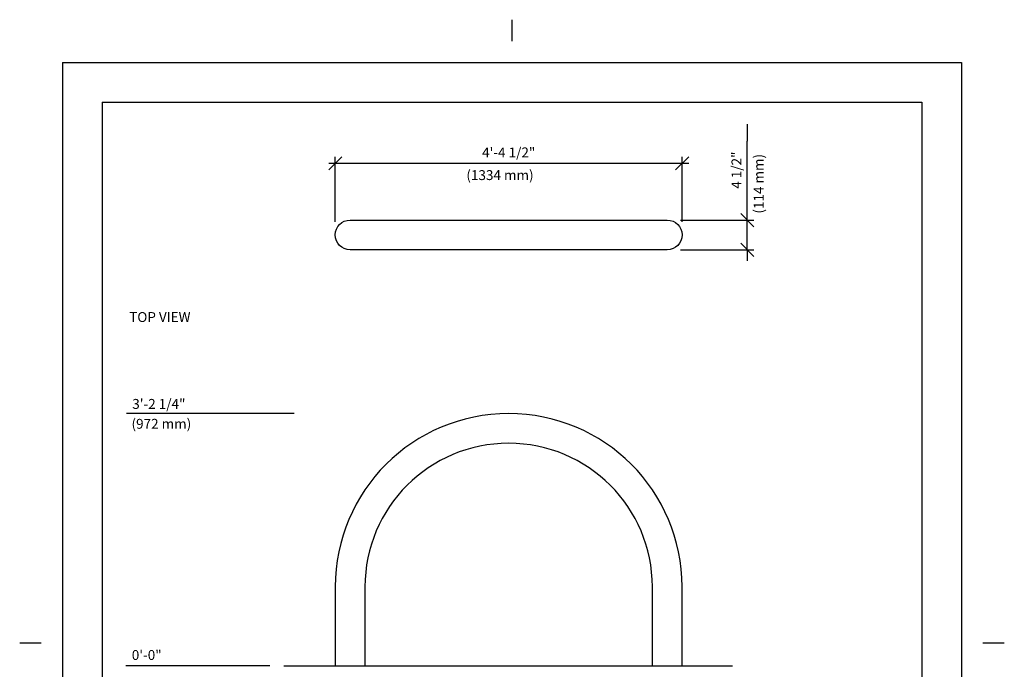
# Model space of a CAD drawing. Extents: x -9 to 141, y -7 to 181.
# Drawn here: x -9 to 141, y 83 to 181 of the extents above; entities that cross this region are included whole.
import ezdxf

# ---------------------------------------------------------------- set-up
doc = ezdxf.new("R2010")
doc.units = 0
doc.header["$LTSCALE"] = 5.3333
doc.header["$MEASUREMENT"] = 0
doc.header["$PDSIZE"] = 1
doc.layers.get('0').update_dxf_attribs({"color": 2, "linetype": 'CONTINUOUS'})
doc.layers.get('Defpoints').update_dxf_attribs({"linetype": 'CONTINUOUS'})
for name, color, linetype in [('BOLD', 10, 'CONTINUOUS'), ('DIM', 4, 'CONTINUOUS'), ('NOTES', 7, 'CONTINUOUS')]:
    doc.layers.add(name, color=color, linetype=linetype)
doc.styles.add('ROMAND', font='romand', dxfattribs={"height": 1.5})
doc.dimstyles.get("Standard").update_dxf_attribs({"dimscale": 16, "dimtxt": 0.125, "dimasz": 0.125, "dimexe": 0.0625, "dimexo": 0.125, "dimgap": 0.03125, "dimtad": 1, "dimdec": 4, "dimzin": 3, "dimdsep": 46, "dimlunit": 4, "dimtxsty": 'ROMAND', "dimblk1": 'OBLIQUE', "dimblk2": 'OBLIQUE', "dimsah": 1, "dimcen": -0.125, "dimdle": 0.0625, "dimadec": 0, "dimazin": 0, "dimtfac": 1, "dimtdec": 4, "dimtmove": 0, "dimatfit": 3, "dimldrblk": 'OBLIQUE', "dimfxl": 0, "dimfrac": 2, "dimtolj": 1, "dimtzin": 0, "dimarcsym": 0})

# ---------------------------------------------------------------- blocks, each defined once
blk = doc.blocks.new('_OBLIQUE')
at = {"color": 0, "linetype": 'ByBlock'}
blk.add_line((-0.5, -0.5), (0.5, 0.5), dxfattribs=at)
blk = doc.blocks.new('*D10')
at = {"layer": 'Defpoints', "color": 0}
for p in [(91.75, 159.68), (39.25, 148.82), (91.75, 148.82)]:
    blk.add_point(p, dxfattribs=at)
at = {"layer": 'DIM', "color": 0, "lineweight": -2}
for p, q in [((38.25, 159.68), (92.75, 159.68)), ((39.25, 150.82), (39.25, 160.68)), ((91.75, 150.82), (91.75, 160.68))]:
    blk.add_line(p, q, dxfattribs=at)
at = {"layer": 'DIM', "color": 0, "lineweight": -2, "xscale": 2, "yscale": 2, "zscale": 2, "rotation": 180}
blk.add_blockref('_OBLIQUE', (39.25, 159.68), dxfattribs=at)
at = {"layer": 'DIM', "color": 0, "lineweight": -2, "xscale": 2, "yscale": 2, "zscale": 2}
blk.add_blockref('_OBLIQUE', (91.75, 159.68), dxfattribs=at)
at = {"layer": 'DIM', "color": 0, "insert": (65.5, 161.32), "char_height": 1.5, "attachment_point": 5, "style": 'ROMAND'}
blk.add_mtext('\\A1;4\'-4 1/2"', dxfattribs=at)
blk = doc.blocks.new('*D11')
at = {"layer": 'Defpoints', "color": 0}
for p in [(89.5, 151.07), (89.5, 146.57), (101.62, 146.57)]:
    blk.add_point(p, dxfattribs=at)
at = {"layer": 'DIM', "color": 0, "lineweight": -2}
for p, q in [((101.62, 151.07), (101.62, 163.03)), ((101.62, 146.57), (101.62, 152.07)), ((91.5, 151.07), (102.62, 151.07)), ((91.5, 146.57), (102.62, 146.57))]:
    blk.add_line(p, q, dxfattribs=at)
at = {"layer": 'DIM', "color": 0, "lineweight": -2, "xscale": 2, "yscale": 2, "zscale": 2}
for p, rotation in [((101.62, 151.07), 90), ((101.62, 146.57), 270)]:
    blk.add_blockref('_OBLIQUE', p, dxfattribs=dict(at, rotation=rotation))
at = {"layer": 'DIM', "color": 0, "insert": (99.98, 158.64), "char_height": 1.5, "attachment_point": 5, "rotation": 90, "style": 'ROMAND'}
blk.add_mtext('\\A1;4 1/2"', dxfattribs=at)

msp = doc.modelspace()

# ---------------------------------------------------------------- linework, layer by layer
at = {"color": 7}
msp.add_lwpolyline([(89.49575, 146.56714), (41.49575, 146.56714, -1), (41.49575, 151.06714), (89.49575, 151.06714, -1)], format="xyb", close=True, dxfattribs=at)
for points in [[(91.74575, 83.50367), (91.74575, 95.50367, 1), (39.24575, 95.50367), (39.24575, 83.50367)], [(87.24575, 83.50367), (87.24575, 95.50367, 1), (43.74575, 95.50367), (43.74575, 83.50367)]]:
    msp.add_lwpolyline(points, format="xyb", dxfattribs=at)
at = {"layer": 'BOLD'}
for p, q in [((3.96, 168.96), (3.96, 5.04)), ((3.96, 168.96), (128.04, 168.96)), ((128.04, 168.96), (128.04, 5.04)), ((31.44776, 83.50367), (99.36731, 83.50367))]:
    msp.add_line(p, q, dxfattribs=at)
at = {"layer": 'DIM'}
for p, q in [((101.62066, 165.61977), (101.62066, 163.02932)), ((101.62066, 146.56714), (101.62066, 144.88169)), ((33.03076, 121.75367), (7.635, 121.75367)), ((29.34557, 83.50367), (7.562, 83.50367))]:
    msp.add_line(p, q, dxfattribs=at)
at = {"layer": 'NOTES'}
for p, q in [((66, 181.44), (66, 178.2)), ((-2.04, 174.96), (-2.04, -0.96)), ((-2.04, 174.96), (134.04, 174.96)), ((134.04, 174.96), (134.04, -0.96)), ((-8.52, 87), (-5.28, 87)), ((137.28, 87), (140.52, 87))]:
    msp.add_line(p, q, dxfattribs=at)

# ---------------------------------------------------------------- texts
at = {"layer": 'DIM', "style": 'ROMAND'}
msp.add_text('(114 mm)', height=1.5, rotation=90, dxfattribs=at).set_placement((104.08521, 152.05667))
for s, p in [('(1334 mm)', (59.09364, 157.13666)), ('3\'-2 1/4"', (8.51968, 122.46524)), ('(972 mm)', (8.40586, 119.44976)), ('0\'-0"', (8.44667, 84.42038))]:
    msp.add_text(s, height=1.5, dxfattribs=at).set_placement(p)
at = {"layer": 'NOTES', "style": 'ROMAND'}
msp.add_text('%%UTOP VIEW', height=1.5, dxfattribs=at).set_placement((8.05854, 135.6307))

# ---------------------------------------------------------------- dimensions: what is measured, and where the dimension line sits
at = {"layer": 'DIM'}
dim = msp.add_linear_dim(base=(91.74575, 159.67777), p1=(39.24575, 148.81714), p2=(91.74575, 148.81714), dimstyle='Standard', dxfattribs=at)
dim.commit()
dim.dimension.update_dxf_attribs({"geometry": '*D10', "text_midpoint": (65.49575, 161.32062)})
dim = msp.add_linear_dim(base=(101.62066, 146.56714), p1=(89.49575, 151.06714), p2=(89.49575, 146.56714), angle=90, dimstyle='Standard', dxfattribs=at)
dim.commit()
dim.dimension.update_dxf_attribs({"geometry": '*D11', "text_midpoint": (101.62066, 158.63647), "dimtype": 160})

doc.saveas('drawing.dxf')
